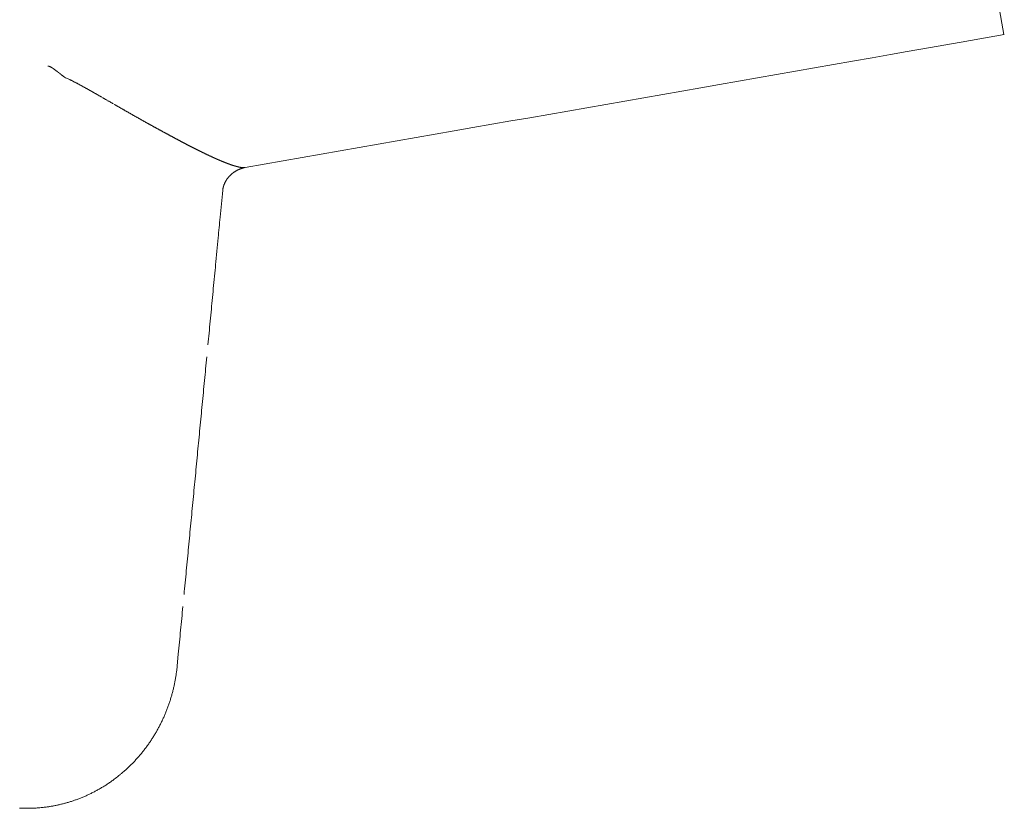
# Model space of a CAD drawing. Units: inches. Extents: x -15863 to 85361, y -312760 to 42359.
# Drawn here: x 89 to 109, y 126 to 142 of the extents above; entities that cross this region are included whole.
import ezdxf

# ---------------------------------------------------------------- set-up
doc = ezdxf.new("R2010")
doc.units = ezdxf.units.IN
doc.header["$MEASUREMENT"] = 0
doc.layers.add('cuerpo', color=7, linetype='Continuous')

msp = doc.modelspace()

# ---------------------------------------------------------------- linework, layer by layer
at = {"layer": 'cuerpo', "color": 7, "lineweight": 9, "true_color": 0xffffff}
for points in [[(107.087, 150.483), (108.688, 141.358)], [(107.816, 141.206), (108.696, 141.36)], [(107.145, 141.088), (106.708, 141.011)], [(107.816, 141.206), (107.145, 141.088)], [(105.593, 140.816), (105.993, 140.886)], [(105.993, 140.886), (106.369, 140.952)], [(106.369, 140.952), (106.708, 141.011)], [(89.144, 140.714), (89.144, 140.714)], [(89.145, 140.714), (89.145, 140.714)], [(89.145, 140.714), (89.145, 140.714)], [(89.146, 140.714), (89.146, 140.714)], [(89.146, 140.714), (89.146, 140.714)], [(89.147, 140.714), (89.147, 140.714)], [(89.147, 140.714), (89.147, 140.714)], [(89.148, 140.714), (89.148, 140.714)], [(89.148, 140.714), (89.148, 140.714)], [(89.148, 140.714), (89.148, 140.714)], [(104.43, 140.612), (104.817, 140.68)], [(104.817, 140.68), (105.202, 140.747)], [(105.202, 140.747), (105.593, 140.816)], [(89.485, 140.488), (89.478, 140.493)], [(104.042, 140.544), (103.654, 140.476)], [(104.042, 140.544), (104.43, 140.612)], [(102.878, 140.34), (102.49, 140.272)], [(102.878, 140.34), (103.266, 140.408)], [(103.266, 140.408), (103.654, 140.476)], [(101.327, 140.068), (101.714, 140.136)], [(101.714, 140.136), (102.102, 140.204)], [(102.102, 140.204), (102.49, 140.272)], [(100.163, 139.864), (100.551, 139.932)], [(100.551, 139.932), (100.939, 140)], [(100.939, 140), (101.327, 140.068)], [(98.999, 139.66), (99.387, 139.728)], [(99.387, 139.728), (99.775, 139.796)], [(99.775, 139.796), (100.163, 139.864)], [(97.836, 139.456), (98.224, 139.524)], [(98.224, 139.524), (98.611, 139.592)], [(98.611, 139.592), (98.999, 139.66)], [(96.672, 139.252), (97.06, 139.32)], [(97.06, 139.32), (97.448, 139.388)], [(97.448, 139.388), (97.836, 139.456)], [(95.509, 139.048), (95.896, 139.116)], [(95.896, 139.116), (96.284, 139.184)], [(96.284, 139.184), (96.672, 139.252)], [(94.345, 138.844), (94.733, 138.912)], [(94.733, 138.912), (95.121, 138.98)], [(95.121, 138.98), (95.509, 139.048)], [(93.181, 138.64), (93.569, 138.708)], [(93.569, 138.708), (93.957, 138.776)], [(93.957, 138.776), (94.345, 138.844)], [(93.181, 138.64), (93.178, 138.639)], [(92.72, 138.175), (92.721, 138.18)], [(92.601, 136.928), (92.581, 136.715)], [(91.79, 128.448), (91.813, 128.692)], [(91.79, 128.448), (91.786, 128.411)], [(90.551, 126.168), (90.52, 126.144)], [(88.659, 125.538), (88.65, 125.538)], [(88.908, 125.543), (88.901, 125.543)]]:
    msp.add_lwpolyline(points, dxfattribs=at)
for points in [[(89.155, 140.714), (89.153, 140.714), (89.151, 140.714), (89.148, 140.714)], [(89.161, 140.713), (89.159, 140.713), (89.157, 140.714), (89.155, 140.714)], [(89.165, 140.712), (89.163, 140.713), (89.162, 140.713), (89.161, 140.713)], [(89.168, 140.711), (89.167, 140.711), (89.166, 140.712), (89.165, 140.712)], [(89.171, 140.71), (89.17, 140.71), (89.169, 140.711), (89.168, 140.711)], [(89.175, 140.709), (89.174, 140.709), (89.173, 140.71), (89.171, 140.71)], [(89.179, 140.708), (89.178, 140.708), (89.176, 140.709), (89.175, 140.709)], [(89.183, 140.706), (89.182, 140.707), (89.18, 140.707), (89.179, 140.708)], [(89.187, 140.704), (89.186, 140.705), (89.184, 140.705), (89.183, 140.706)], [(89.191, 140.703), (89.19, 140.703), (89.188, 140.704), (89.187, 140.704)], [(89.195, 140.7), (89.194, 140.701), (89.192, 140.702), (89.191, 140.703)], [(89.2, 140.698), (89.198, 140.699), (89.197, 140.7), (89.195, 140.7)], [(89.204, 140.696), (89.203, 140.697), (89.201, 140.697), (89.2, 140.698)], [(89.209, 140.694), (89.207, 140.694), (89.206, 140.695), (89.204, 140.696)], [(89.213, 140.691), (89.212, 140.691), (89.21, 140.693), (89.209, 140.694)], [(89.218, 140.688), (89.216, 140.689), (89.215, 140.69), (89.213, 140.691)], [(89.223, 140.685), (89.221, 140.686), (89.22, 140.687), (89.218, 140.688)], [(89.228, 140.682), (89.226, 140.683), (89.225, 140.684), (89.223, 140.685)], [(89.233, 140.679), (89.231, 140.68), (89.23, 140.681), (89.228, 140.682)], [(89.238, 140.676), (89.236, 140.677), (89.235, 140.678), (89.233, 140.679)], [(89.243, 140.672), (89.241, 140.673), (89.24, 140.675), (89.238, 140.676)], [(89.248, 140.669), (89.247, 140.67), (89.245, 140.671), (89.243, 140.672)], [(89.254, 140.665), (89.252, 140.666), (89.25, 140.667), (89.248, 140.669)], [(89.259, 140.662), (89.257, 140.663), (89.256, 140.664), (89.254, 140.665)], [(89.265, 140.657), (89.263, 140.659), (89.261, 140.66), (89.259, 140.662)], [(89.27, 140.654), (89.268, 140.655), (89.267, 140.656), (89.265, 140.657)], [(89.276, 140.649), (89.274, 140.651), (89.272, 140.652), (89.27, 140.654)], [(89.282, 140.645), (89.28, 140.647), (89.278, 140.648), (89.276, 140.649)], [(89.288, 140.641), (89.286, 140.643), (89.284, 140.644), (89.282, 140.645)], [(89.294, 140.637), (89.292, 140.638), (89.29, 140.639), (89.288, 140.641)], [(89.3, 140.632), (89.298, 140.634), (89.295, 140.635), (89.294, 140.637)], [(89.306, 140.627), (89.304, 140.629), (89.302, 140.631), (89.3, 140.632)], [(89.312, 140.623), (89.31, 140.625), (89.308, 140.626), (89.306, 140.627)], [(89.318, 140.618), (89.316, 140.62), (89.314, 140.621), (89.312, 140.623)], [(89.324, 140.613), (89.322, 140.615), (89.32, 140.617), (89.318, 140.618)], [(89.331, 140.608), (89.329, 140.61), (89.327, 140.612), (89.324, 140.613)], [(89.337, 140.604), (89.335, 140.605), (89.333, 140.607), (89.331, 140.608)], [(89.344, 140.598), (89.341, 140.6), (89.339, 140.602), (89.337, 140.604)], [(89.35, 140.593), (89.348, 140.595), (89.346, 140.597), (89.344, 140.598)], [(89.357, 140.588), (89.355, 140.59), (89.353, 140.592), (89.35, 140.593)], [(89.364, 140.583), (89.361, 140.585), (89.359, 140.586), (89.357, 140.588)], [(89.371, 140.577), (89.368, 140.58), (89.366, 140.581), (89.364, 140.583)], [(89.377, 140.572), (89.375, 140.574), (89.373, 140.576), (89.371, 140.577)], [(89.384, 140.567), (89.382, 140.569), (89.38, 140.571), (89.377, 140.572)], [(89.391, 140.561), (89.394, 140.56), (89.396, 140.557), (89.398, 140.556)], [(89.398, 140.556), (89.401, 140.554), (89.403, 140.552), (89.406, 140.55)], [(89.406, 140.55), (89.408, 140.548), (89.41, 140.546), (89.413, 140.544)], [(89.427, 140.533), (89.425, 140.535), (89.422, 140.537), (89.42, 140.539)], [(89.435, 140.528), (89.432, 140.53), (89.43, 140.531), (89.427, 140.533)], [(89.435, 140.528), (89.437, 140.525), (89.439, 140.524), (89.442, 140.522)], [(89.442, 140.522), (89.444, 140.52), (89.447, 140.518), (89.449, 140.516)], [(89.449, 140.516), (89.451, 140.514), (89.454, 140.512), (89.456, 140.51)], [(89.456, 140.51), (89.459, 140.509), (89.461, 140.506), (89.464, 140.505)], [(89.464, 140.505), (89.466, 140.503), (89.468, 140.501), (89.471, 140.499)], [(89.471, 140.499), (89.473, 140.497), (89.476, 140.495), (89.478, 140.493)], [(89.53, 140.468), (89.515, 140.474), (89.5, 140.481), (89.485, 140.488)], [(89.564, 140.452), (89.553, 140.458), (89.541, 140.463), (89.53, 140.468)], [(89.586, 140.442), (89.578, 140.446), (89.571, 140.449), (89.564, 140.452)], [(89.602, 140.434), (89.597, 140.437), (89.591, 140.439), (89.586, 140.442)], [(89.62, 140.425), (89.614, 140.428), (89.608, 140.431), (89.602, 140.434)], [(89.64, 140.415), (89.633, 140.418), (89.627, 140.422), (89.62, 140.425)], [(89.659, 140.406), (89.652, 140.409), (89.646, 140.412), (89.64, 140.415)], [(89.677, 140.396), (89.671, 140.399), (89.665, 140.402), (89.659, 140.406)], [(89.696, 140.387), (89.69, 140.39), (89.683, 140.393), (89.677, 140.396)], [(89.714, 140.377), (89.708, 140.38), (89.702, 140.384), (89.696, 140.387)], [(89.733, 140.367), (89.727, 140.37), (89.72, 140.374), (89.714, 140.377)], [(89.751, 140.358), (89.745, 140.361), (89.739, 140.364), (89.733, 140.367)], [(89.77, 140.348), (89.763, 140.351), (89.757, 140.354), (89.751, 140.358)], [(89.788, 140.338), (89.782, 140.341), (89.776, 140.345), (89.77, 140.348)], [(89.806, 140.328), (89.8, 140.331), (89.794, 140.335), (89.788, 140.338)], [(89.824, 140.318), (89.818, 140.321), (89.812, 140.325), (89.806, 140.328)], [(89.842, 140.308), (89.836, 140.312), (89.83, 140.315), (89.824, 140.318)], [(89.86, 140.299), (89.854, 140.302), (89.848, 140.305), (89.842, 140.308)], [(89.878, 140.289), (89.872, 140.292), (89.866, 140.295), (89.86, 140.299)], [(89.896, 140.279), (89.89, 140.282), (89.884, 140.285), (89.878, 140.289)], [(89.914, 140.269), (89.908, 140.272), (89.902, 140.276), (89.896, 140.279)], [(89.932, 140.259), (89.926, 140.262), (89.92, 140.266), (89.914, 140.269)], [(89.95, 140.249), (89.944, 140.252), (89.938, 140.256), (89.932, 140.259)], [(89.967, 140.239), (89.961, 140.243), (89.955, 140.246), (89.95, 140.249)], [(89.985, 140.229), (89.979, 140.233), (89.973, 140.236), (89.967, 140.239)], [(90.003, 140.219), (89.997, 140.223), (89.991, 140.226), (89.985, 140.229)], [(90.02, 140.209), (90.014, 140.213), (90.009, 140.216), (90.003, 140.219)], [(90.038, 140.199), (90.032, 140.203), (90.026, 140.206), (90.02, 140.209)], [(90.056, 140.189), (90.05, 140.193), (90.044, 140.196), (90.038, 140.199)], [(90.073, 140.179), (90.067, 140.183), (90.062, 140.186), (90.056, 140.189)], [(90.091, 140.169), (90.085, 140.173), (90.079, 140.176), (90.073, 140.179)], [(90.108, 140.159), (90.102, 140.163), (90.096, 140.166), (90.091, 140.169)], [(90.126, 140.149), (90.12, 140.153), (90.114, 140.156), (90.108, 140.159)], [(90.143, 140.139), (90.137, 140.143), (90.131, 140.146), (90.126, 140.149)], [(90.161, 140.129), (90.155, 140.133), (90.149, 140.136), (90.143, 140.139)], [(90.178, 140.119), (90.172, 140.123), (90.166, 140.126), (90.161, 140.129)], [(90.195, 140.11), (90.189, 140.113), (90.184, 140.116), (90.178, 140.119)], [(90.213, 140.1), (90.207, 140.103), (90.201, 140.106), (90.195, 140.11)], [(90.23, 140.09), (90.224, 140.093), (90.218, 140.096), (90.213, 140.1)], [(90.247, 140.08), (90.241, 140.083), (90.236, 140.086), (90.23, 140.09)], [(90.281, 140.06), (90.276, 140.063), (90.27, 140.067), (90.264, 140.07)], [(90.299, 140.05), (90.293, 140.053), (90.287, 140.057), (90.281, 140.06)], [(90.316, 140.04), (90.31, 140.043), (90.304, 140.047), (90.299, 140.05)], [(90.333, 140.03), (90.327, 140.033), (90.322, 140.037), (90.316, 140.04)], [(90.35, 140.02), (90.344, 140.023), (90.339, 140.027), (90.333, 140.03)], [(90.384, 140), (90.378, 140.004), (90.373, 140.007), (90.367, 140.01)], [(90.401, 139.991), (90.396, 139.994), (90.39, 139.997), (90.384, 140)], [(90.401, 139.991), (90.407, 139.988), (90.413, 139.984), (90.418, 139.981)], [(90.418, 139.981), (90.424, 139.978), (90.429, 139.975), (90.435, 139.971)], [(90.435, 139.971), (90.441, 139.968), (90.447, 139.965), (90.452, 139.961)], [(90.452, 139.961), (90.458, 139.958), (90.463, 139.955), (90.469, 139.951)], [(90.469, 139.951), (90.475, 139.948), (90.48, 139.945), (90.486, 139.942)], [(90.503, 139.932), (90.508, 139.929), (90.514, 139.926), (90.52, 139.923)], [(90.52, 139.923), (90.525, 139.919), (90.531, 139.916), (90.536, 139.913)], [(90.536, 139.913), (90.542, 139.909), (90.548, 139.906), (90.553, 139.903)], [(90.553, 139.903), (90.559, 139.9), (90.564, 139.897), (90.57, 139.893)], [(90.57, 139.893), (90.576, 139.89), (90.581, 139.887), (90.587, 139.884)], [(90.587, 139.884), (90.592, 139.881), (90.598, 139.877), (90.603, 139.874)], [(90.603, 139.874), (90.609, 139.871), (90.615, 139.868), (90.62, 139.865)], [(90.62, 139.865), (90.626, 139.861), (90.631, 139.858), (90.637, 139.855)], [(90.637, 139.855), (90.642, 139.852), (90.648, 139.849), (90.654, 139.845)], [(90.654, 139.845), (90.659, 139.842), (90.665, 139.839), (90.67, 139.836)], [(90.67, 139.836), (90.676, 139.833), (90.681, 139.83), (90.687, 139.826)], [(90.687, 139.826), (90.692, 139.823), (90.698, 139.82), (90.703, 139.817)], [(90.703, 139.817), (90.709, 139.814), (90.714, 139.811), (90.72, 139.807)], [(90.72, 139.807), (90.725, 139.804), (90.731, 139.801), (90.736, 139.798)], [(90.736, 139.798), (90.742, 139.795), (90.747, 139.792), (90.753, 139.789)], [(90.753, 139.789), (90.758, 139.785), (90.764, 139.782), (90.769, 139.779)], [(90.769, 139.779), (90.775, 139.776), (90.78, 139.773), (90.786, 139.77)], [(90.786, 139.77), (90.791, 139.767), (90.797, 139.763), (90.802, 139.761)], [(90.802, 139.761), (90.808, 139.757), (90.813, 139.754), (90.819, 139.751)], [(90.819, 139.751), (90.824, 139.748), (90.83, 139.745), (90.835, 139.742)], [(90.835, 139.742), (90.84, 139.739), (90.846, 139.735), (90.851, 139.732)], [(90.851, 139.732), (90.857, 139.729), (90.862, 139.726), (90.868, 139.723)], [(90.868, 139.723), (90.873, 139.72), (90.879, 139.717), (90.884, 139.714)], [(90.884, 139.714), (90.89, 139.711), (90.895, 139.708), (90.9, 139.705)], [(90.9, 139.705), (90.906, 139.702), (90.911, 139.699), (90.917, 139.696)], [(90.917, 139.696), (90.922, 139.692), (90.927, 139.689), (90.933, 139.686)], [(90.933, 139.686), (90.938, 139.683), (90.944, 139.68), (90.949, 139.677)], [(90.949, 139.677), (90.954, 139.674), (90.96, 139.671), (90.965, 139.668)], [(90.965, 139.668), (90.971, 139.665), (90.976, 139.662), (90.982, 139.659)], [(90.982, 139.659), (90.987, 139.656), (90.992, 139.653), (90.998, 139.65)], [(90.998, 139.65), (91.003, 139.647), (91.008, 139.644), (91.014, 139.641)], [(91.014, 139.641), (91.019, 139.638), (91.024, 139.635), (91.03, 139.632)], [(91.03, 139.632), (91.035, 139.629), (91.04, 139.626), (91.046, 139.622)], [(91.046, 139.622), (91.051, 139.62), (91.056, 139.617), (91.062, 139.614)], [(91.062, 139.614), (91.067, 139.611), (91.072, 139.608), (91.078, 139.605)], [(91.078, 139.605), (91.083, 139.601), (91.088, 139.599), (91.094, 139.596)], [(91.094, 139.596), (91.099, 139.593), (91.105, 139.59), (91.11, 139.587)], [(91.11, 139.587), (91.115, 139.584), (91.12, 139.581), (91.126, 139.578)], [(91.126, 139.578), (91.131, 139.575), (91.136, 139.572), (91.142, 139.569)], [(91.142, 139.569), (91.147, 139.566), (91.152, 139.563), (91.157, 139.56)], [(91.157, 139.56), (91.163, 139.557), (91.168, 139.554), (91.173, 139.551)], [(91.173, 139.551), (91.179, 139.548), (91.184, 139.545), (91.189, 139.543)], [(91.189, 139.543), (91.194, 139.539), (91.2, 139.537), (91.205, 139.534)], [(91.205, 139.534), (91.21, 139.531), (91.215, 139.528), (91.221, 139.525)], [(91.221, 139.525), (91.226, 139.522), (91.231, 139.519), (91.236, 139.516)], [(91.236, 139.516), (91.242, 139.513), (91.247, 139.511), (91.252, 139.508)], [(91.252, 139.508), (91.257, 139.505), (91.262, 139.502), (91.268, 139.499)], [(91.268, 139.499), (91.273, 139.496), (91.278, 139.493), (91.283, 139.49)], [(91.283, 139.49), (91.288, 139.487), (91.294, 139.485), (91.299, 139.482)], [(91.299, 139.482), (91.304, 139.479), (91.309, 139.476), (91.314, 139.473)], [(91.314, 139.473), (91.32, 139.47), (91.325, 139.467), (91.33, 139.465)], [(91.33, 139.465), (91.335, 139.462), (91.34, 139.459), (91.346, 139.456)], [(91.346, 139.456), (91.351, 139.453), (91.356, 139.451), (91.361, 139.447)], [(91.361, 139.447), (91.366, 139.445), (91.371, 139.442), (91.376, 139.439)], [(91.376, 139.439), (91.382, 139.436), (91.387, 139.434), (91.392, 139.431)], [(91.392, 139.431), (91.397, 139.428), (91.402, 139.425), (91.407, 139.422)], [(91.407, 139.422), (91.412, 139.42), (91.417, 139.417), (91.422, 139.414)], [(91.422, 139.414), (91.427, 139.411), (91.433, 139.408), (91.438, 139.405)], [(91.438, 139.405), (91.443, 139.403), (91.448, 139.4), (91.453, 139.397)], [(91.453, 139.397), (91.458, 139.394), (91.463, 139.392), (91.468, 139.389)], [(91.468, 139.389), (91.473, 139.386), (91.478, 139.383), (91.483, 139.381)], [(91.483, 139.381), (91.488, 139.378), (91.493, 139.375), (91.499, 139.372)], [(91.499, 139.372), (91.504, 139.37), (91.509, 139.367), (91.514, 139.364)], [(91.514, 139.364), (91.519, 139.361), (91.524, 139.359), (91.529, 139.356)], [(91.529, 139.356), (91.534, 139.353), (91.539, 139.351), (91.544, 139.348)], [(91.544, 139.348), (91.549, 139.345), (91.554, 139.342), (91.559, 139.34)], [(91.559, 139.34), (91.564, 139.337), (91.569, 139.334), (91.574, 139.332)], [(91.574, 139.332), (91.579, 139.329), (91.584, 139.326), (91.589, 139.323)], [(91.589, 139.323), (91.594, 139.321), (91.599, 139.318), (91.604, 139.316)], [(91.604, 139.316), (91.609, 139.313), (91.614, 139.31), (91.619, 139.308)], [(91.619, 139.308), (91.623, 139.305), (91.628, 139.302), (91.633, 139.3)], [(91.633, 139.3), (91.638, 139.297), (91.643, 139.294), (91.648, 139.291)], [(91.648, 139.291), (91.653, 139.289), (91.658, 139.286), (91.663, 139.283)], [(91.663, 139.283), (91.668, 139.281), (91.673, 139.278), (91.677, 139.276)], [(91.677, 139.276), (91.682, 139.273), (91.687, 139.27), (91.692, 139.268)], [(91.692, 139.268), (91.697, 139.265), (91.702, 139.263), (91.707, 139.26)], [(91.707, 139.26), (91.712, 139.258), (91.716, 139.255), (91.721, 139.252)], [(91.721, 139.252), (91.726, 139.25), (91.731, 139.247), (91.736, 139.245)], [(91.736, 139.245), (91.741, 139.242), (91.745, 139.239), (91.75, 139.237)], [(91.75, 139.237), (91.755, 139.234), (91.76, 139.232), (91.765, 139.229)], [(91.765, 139.229), (91.769, 139.227), (91.774, 139.224), (91.779, 139.221)], [(91.779, 139.221), (91.784, 139.219), (91.789, 139.216), (91.793, 139.214)], [(91.793, 139.214), (91.798, 139.211), (91.803, 139.209), (91.808, 139.206)], [(91.808, 139.206), (91.812, 139.204), (91.817, 139.201), (91.822, 139.199)], [(91.822, 139.199), (91.827, 139.196), (91.831, 139.194), (91.836, 139.191)], [(91.836, 139.191), (91.841, 139.189), (91.846, 139.186), (91.85, 139.184)], [(91.85, 139.184), (91.855, 139.181), (91.86, 139.179), (91.864, 139.176)], [(91.864, 139.176), (91.869, 139.174), (91.874, 139.172), (91.878, 139.169)], [(91.878, 139.169), (91.883, 139.166), (91.888, 139.164), (91.892, 139.162)], [(91.892, 139.162), (91.897, 139.159), (91.902, 139.157), (91.906, 139.154)], [(91.906, 139.154), (91.911, 139.152), (91.916, 139.149), (91.92, 139.147)], [(91.92, 139.147), (91.925, 139.144), (91.93, 139.142), (91.934, 139.139)], [(91.934, 139.139), (91.939, 139.137), (91.943, 139.135), (91.948, 139.132)], [(91.948, 139.132), (91.953, 139.13), (91.957, 139.127), (91.962, 139.125)], [(91.962, 139.125), (91.966, 139.123), (91.971, 139.121), (91.975, 139.118)], [(91.975, 139.118), (91.98, 139.116), (91.985, 139.113), (91.989, 139.111)], [(91.989, 139.111), (91.994, 139.108), (91.998, 139.106), (92.003, 139.104)], [(92.003, 139.104), (92.007, 139.102), (92.012, 139.099), (92.016, 139.097)], [(92.016, 139.097), (92.021, 139.094), (92.025, 139.092), (92.03, 139.09)], [(92.03, 139.09), (92.034, 139.087), (92.039, 139.085), (92.043, 139.083)], [(92.043, 139.083), (92.048, 139.081), (92.052, 139.078), (92.057, 139.076)], [(92.057, 139.076), (92.061, 139.074), (92.066, 139.071), (92.07, 139.069)], [(92.07, 139.069), (92.074, 139.067), (92.079, 139.064), (92.083, 139.062)], [(92.083, 139.062), (92.088, 139.06), (92.092, 139.058), (92.097, 139.055)], [(92.097, 139.055), (92.101, 139.053), (92.105, 139.051), (92.11, 139.049)], [(92.11, 139.049), (92.114, 139.046), (92.119, 139.044), (92.123, 139.042)], [(92.123, 139.042), (92.127, 139.04), (92.132, 139.038), (92.136, 139.035)], [(92.136, 139.035), (92.14, 139.033), (92.145, 139.031), (92.149, 139.029)], [(92.149, 139.029), (92.154, 139.026), (92.158, 139.024), (92.162, 139.022)], [(92.162, 139.022), (92.167, 139.02), (92.171, 139.018), (92.175, 139.015)], [(92.175, 139.015), (92.18, 139.013), (92.184, 139.011), (92.188, 139.009)], [(92.188, 139.009), (92.192, 139.007), (92.197, 139.005), (92.201, 139.002)], [(92.201, 139.002), (92.205, 139), (92.21, 138.998), (92.214, 138.996)], [(92.214, 138.996), (92.218, 138.994), (92.222, 138.992), (92.227, 138.99)], [(92.227, 138.99), (92.231, 138.988), (92.235, 138.985), (92.239, 138.983)], [(92.239, 138.983), (92.243, 138.981), (92.248, 138.979), (92.252, 138.977)], [(92.252, 138.977), (92.256, 138.975), (92.26, 138.973), (92.264, 138.971)], [(92.264, 138.971), (92.269, 138.969), (92.273, 138.967), (92.277, 138.965)], [(92.277, 138.965), (92.281, 138.963), (92.285, 138.961), (92.289, 138.959)], [(92.289, 138.959), (92.294, 138.957), (92.298, 138.954), (92.302, 138.952)], [(92.302, 138.952), (92.306, 138.95), (92.31, 138.948), (92.314, 138.947)], [(92.314, 138.947), (92.318, 138.944), (92.322, 138.942), (92.326, 138.94)], [(92.326, 138.94), (92.33, 138.939), (92.335, 138.937), (92.339, 138.934)], [(92.339, 138.934), (92.343, 138.932), (92.347, 138.931), (92.351, 138.929)], [(92.351, 138.929), (92.355, 138.927), (92.359, 138.925), (92.363, 138.923)], [(92.363, 138.923), (92.367, 138.921), (92.371, 138.919), (92.375, 138.917)], [(92.375, 138.917), (92.379, 138.915), (92.383, 138.913), (92.387, 138.911)], [(92.387, 138.911), (92.391, 138.909), (92.395, 138.907), (92.399, 138.906)], [(92.399, 138.906), (92.403, 138.903), (92.407, 138.902), (92.411, 138.9)], [(92.411, 138.9), (92.415, 138.898), (92.419, 138.896), (92.423, 138.894)], [(92.423, 138.894), (92.427, 138.892), (92.431, 138.891), (92.434, 138.889)], [(92.434, 138.889), (92.438, 138.887), (92.442, 138.885), (92.446, 138.883)], [(92.446, 138.883), (92.45, 138.881), (92.454, 138.88), (92.458, 138.878)], [(92.458, 138.878), (92.462, 138.876), (92.466, 138.874), (92.469, 138.872)], [(92.469, 138.872), (92.473, 138.87), (92.477, 138.869), (92.481, 138.867)], [(92.481, 138.867), (92.485, 138.865), (92.489, 138.864), (92.493, 138.862)], [(92.493, 138.862), (92.496, 138.86), (92.5, 138.858), (92.504, 138.856)], [(92.504, 138.856), (92.508, 138.855), (92.511, 138.853), (92.515, 138.851)], [(92.515, 138.851), (92.519, 138.849), (92.523, 138.848), (92.526, 138.846)], [(92.526, 138.846), (92.53, 138.844), (92.534, 138.843), (92.538, 138.841)], [(92.538, 138.841), (92.541, 138.839), (92.545, 138.838), (92.549, 138.836)], [(92.549, 138.836), (92.552, 138.834), (92.556, 138.833), (92.56, 138.831)], [(92.56, 138.831), (92.564, 138.829), (92.567, 138.828), (92.571, 138.826)], [(92.571, 138.826), (92.575, 138.824), (92.578, 138.823), (92.582, 138.821)], [(92.582, 138.821), (92.586, 138.819), (92.589, 138.818), (92.593, 138.816)], [(92.593, 138.816), (92.596, 138.815), (92.6, 138.813), (92.604, 138.812)], [(92.604, 138.812), (92.607, 138.81), (92.611, 138.808), (92.614, 138.807)], [(92.614, 138.807), (92.618, 138.805), (92.621, 138.804), (92.625, 138.802)], [(92.625, 138.802), (92.628, 138.8), (92.632, 138.799), (92.636, 138.797)], [(92.636, 138.797), (92.639, 138.796), (92.643, 138.794), (92.646, 138.793)], [(92.646, 138.793), (92.65, 138.792), (92.653, 138.79), (92.657, 138.788)], [(92.657, 138.788), (92.66, 138.787), (92.663, 138.785), (92.667, 138.784)], [(92.667, 138.784), (92.67, 138.783), (92.674, 138.781), (92.677, 138.779)], [(92.677, 138.779), (92.681, 138.778), (92.684, 138.777), (92.688, 138.775)], [(92.688, 138.775), (92.691, 138.774), (92.694, 138.773), (92.698, 138.771)], [(92.698, 138.771), (92.701, 138.77), (92.704, 138.768), (92.708, 138.767)], [(92.708, 138.767), (92.711, 138.765), (92.714, 138.764), (92.718, 138.763)], [(92.718, 138.763), (92.721, 138.762), (92.724, 138.76), (92.728, 138.759)], [(92.728, 138.759), (92.731, 138.757), (92.734, 138.756), (92.737, 138.755)], [(92.737, 138.755), (92.741, 138.753), (92.744, 138.752), (92.747, 138.751)], [(92.747, 138.751), (92.751, 138.749), (92.754, 138.748), (92.757, 138.747)], [(92.757, 138.747), (92.76, 138.746), (92.764, 138.744), (92.767, 138.743)], [(92.767, 138.743), (92.77, 138.742), (92.773, 138.741), (92.776, 138.739)], [(92.776, 138.739), (92.779, 138.738), (92.783, 138.737), (92.786, 138.735)], [(92.786, 138.735), (92.789, 138.734), (92.792, 138.733), (92.795, 138.732)], [(92.795, 138.732), (92.798, 138.731), (92.801, 138.73), (92.804, 138.728)], [(92.804, 138.728), (92.807, 138.727), (92.811, 138.726), (92.814, 138.725)], [(92.814, 138.725), (92.817, 138.724), (92.82, 138.723), (92.823, 138.722)], [(92.823, 138.722), (92.826, 138.72), (92.829, 138.719), (92.832, 138.718)], [(92.832, 138.718), (92.835, 138.717), (92.838, 138.716), (92.841, 138.715)], [(92.841, 138.715), (92.844, 138.714), (92.847, 138.713), (92.85, 138.711)], [(92.85, 138.711), (92.853, 138.71), (92.855, 138.709), (92.858, 138.708)], [(92.858, 138.708), (92.861, 138.707), (92.864, 138.706), (92.867, 138.705)], [(92.867, 138.705), (92.87, 138.704), (92.873, 138.703), (92.876, 138.702)], [(92.876, 138.702), (92.879, 138.701), (92.881, 138.7), (92.884, 138.699)], [(92.884, 138.699), (92.887, 138.698), (92.89, 138.697), (92.893, 138.696)], [(92.893, 138.696), (92.896, 138.695), (92.899, 138.694), (92.901, 138.693)], [(92.901, 138.693), (92.904, 138.692), (92.907, 138.692), (92.91, 138.691)], [(92.91, 138.691), (92.912, 138.69), (92.915, 138.689), (92.918, 138.688)], [(92.918, 138.688), (92.92, 138.687), (92.923, 138.686), (92.926, 138.685)], [(92.926, 138.685), (92.929, 138.684), (92.931, 138.683), (92.934, 138.683)], [(92.934, 138.683), (92.937, 138.682), (92.939, 138.681), (92.942, 138.68)], [(92.942, 138.68), (92.944, 138.679), (92.947, 138.679), (92.95, 138.678)], [(92.95, 138.678), (92.952, 138.677), (92.955, 138.676), (92.957, 138.675)], [(92.957, 138.675), (92.96, 138.675), (92.962, 138.674), (92.965, 138.673)], [(92.965, 138.673), (92.968, 138.672), (92.97, 138.672), (92.973, 138.671)], [(92.973, 138.671), (92.975, 138.67), (92.978, 138.67), (92.98, 138.669)], [(92.98, 138.669), (92.983, 138.668), (92.985, 138.668), (92.988, 138.667)], [(92.988, 138.667), (92.99, 138.666), (92.992, 138.665), (92.995, 138.665)], [(92.859, 138.466), (92.856, 138.464), (92.854, 138.461), (92.851, 138.458)], [(92.866, 138.474), (92.864, 138.471), (92.861, 138.469), (92.859, 138.466)], [(92.874, 138.482), (92.872, 138.479), (92.869, 138.477), (92.866, 138.474)], [(92.883, 138.49), (92.88, 138.487), (92.877, 138.485), (92.874, 138.482)], [(92.891, 138.497), (92.888, 138.495), (92.885, 138.492), (92.883, 138.49)], [(92.899, 138.505), (92.896, 138.502), (92.894, 138.5), (92.891, 138.497)], [(92.908, 138.512), (92.905, 138.51), (92.902, 138.507), (92.899, 138.505)], [(92.917, 138.519), (92.914, 138.517), (92.911, 138.515), (92.908, 138.512)], [(92.926, 138.526), (92.922, 138.524), (92.92, 138.521), (92.917, 138.519)], [(92.935, 138.533), (92.931, 138.531), (92.929, 138.529), (92.926, 138.526)], [(92.944, 138.54), (92.941, 138.538), (92.938, 138.535), (92.935, 138.533)], [(92.953, 138.546), (92.95, 138.544), (92.947, 138.542), (92.944, 138.54)], [(92.962, 138.552), (92.959, 138.55), (92.956, 138.548), (92.953, 138.546)], [(92.972, 138.559), (92.969, 138.557), (92.966, 138.555), (92.962, 138.552)], [(92.981, 138.564), (92.978, 138.562), (92.975, 138.561), (92.972, 138.559)], [(92.991, 138.57), (92.988, 138.568), (92.985, 138.567), (92.981, 138.564)], [(93.001, 138.576), (92.998, 138.574), (92.994, 138.572), (92.991, 138.57)], [(92.995, 138.665), (92.997, 138.664), (93, 138.663), (93.002, 138.663)], [(93.011, 138.581), (93.007, 138.58), (93.004, 138.578), (93.001, 138.576)], [(93.002, 138.663), (93.004, 138.662), (93.007, 138.662), (93.009, 138.661)], [(93.009, 138.661), (93.011, 138.66), (93.014, 138.66), (93.016, 138.659)], [(93.021, 138.587), (93.017, 138.585), (93.014, 138.583), (93.011, 138.581)], [(93.016, 138.659), (93.018, 138.659), (93.021, 138.658), (93.023, 138.657)], [(93.03, 138.591), (93.027, 138.59), (93.024, 138.588), (93.021, 138.587)], [(93.023, 138.657), (93.025, 138.657), (93.028, 138.656), (93.03, 138.656)], [(93.03, 138.656), (93.032, 138.655), (93.034, 138.654), (93.037, 138.654)], [(93.04, 138.596), (93.037, 138.595), (93.034, 138.593), (93.03, 138.591)], [(93.037, 138.654), (93.039, 138.653), (93.041, 138.653), (93.043, 138.653)], [(93.05, 138.601), (93.047, 138.599), (93.044, 138.598), (93.04, 138.596)], [(93.043, 138.653), (93.045, 138.652), (93.047, 138.652), (93.05, 138.651)], [(93.05, 138.651), (93.052, 138.651), (93.054, 138.65), (93.056, 138.65)], [(93.06, 138.605), (93.057, 138.604), (93.054, 138.602), (93.05, 138.601)], [(93.056, 138.65), (93.058, 138.649), (93.06, 138.649), (93.062, 138.648)], [(93.071, 138.609), (93.067, 138.608), (93.064, 138.607), (93.06, 138.605)], [(93.062, 138.648), (93.064, 138.648), (93.066, 138.648), (93.068, 138.647)], [(93.068, 138.647), (93.07, 138.646), (93.073, 138.646), (93.075, 138.646)], [(93.081, 138.613), (93.077, 138.612), (93.074, 138.611), (93.071, 138.609)], [(93.075, 138.646), (93.076, 138.645), (93.079, 138.645), (93.08, 138.645)], [(93.08, 138.645), (93.083, 138.644), (93.084, 138.644), (93.086, 138.644)], [(93.091, 138.617), (93.088, 138.616), (93.084, 138.614), (93.081, 138.613)], [(93.086, 138.644), (93.088, 138.643), (93.09, 138.643), (93.092, 138.643)], [(93.101, 138.621), (93.098, 138.619), (93.094, 138.618), (93.091, 138.617)], [(93.092, 138.643), (93.094, 138.642), (93.096, 138.642), (93.098, 138.642)], [(93.098, 138.642), (93.1, 138.642), (93.101, 138.641), (93.103, 138.641)], [(93.111, 138.624), (93.108, 138.623), (93.104, 138.622), (93.101, 138.621)], [(93.103, 138.641), (93.105, 138.641), (93.107, 138.641), (93.109, 138.64)], [(93.109, 138.64), (93.111, 138.64), (93.112, 138.64), (93.114, 138.64)], [(93.121, 138.627), (93.118, 138.626), (93.115, 138.625), (93.111, 138.624)], [(93.114, 138.64), (93.116, 138.64), (93.118, 138.64), (93.119, 138.639)], [(93.119, 138.639), (93.121, 138.639), (93.123, 138.639), (93.125, 138.639)], [(93.13, 138.629), (93.127, 138.629), (93.124, 138.628), (93.121, 138.627)], [(93.125, 138.639), (93.126, 138.639), (93.128, 138.639), (93.13, 138.638)], [(93.13, 138.638), (93.131, 138.638), (93.133, 138.638), (93.135, 138.638)], [(93.141, 138.632), (93.138, 138.631), (93.134, 138.63), (93.13, 138.629)], [(93.135, 138.638), (93.136, 138.638), (93.138, 138.638), (93.139, 138.638)], [(93.139, 138.638), (93.141, 138.638), (93.142, 138.638), (93.144, 138.638)], [(93.159, 138.636), (93.153, 138.635), (93.147, 138.633), (93.141, 138.632)], [(93.144, 138.638), (93.146, 138.638), (93.147, 138.638), (93.148, 138.638)], [(93.148, 138.638), (93.15, 138.638), (93.152, 138.638), (93.153, 138.638)], [(93.153, 138.638), (93.155, 138.638), (93.156, 138.638), (93.157, 138.638)], [(93.157, 138.638), (93.159, 138.638), (93.16, 138.638), (93.162, 138.638)], [(93.181, 138.64), (93.174, 138.639), (93.166, 138.637), (93.159, 138.636)], [(93.162, 138.638), (93.163, 138.638), (93.165, 138.638), (93.166, 138.638)], [(93.166, 138.638), (93.167, 138.638), (93.168, 138.638), (93.17, 138.639)], [(93.17, 138.639), (93.171, 138.639), (93.172, 138.639), (93.174, 138.639)], [(93.174, 138.639), (93.175, 138.639), (93.176, 138.639), (93.178, 138.639)], [(92.739, 138.265), (92.738, 138.263), (92.737, 138.26), (92.737, 138.258)], [(92.742, 138.274), (92.741, 138.271), (92.74, 138.268), (92.739, 138.265)], [(92.745, 138.282), (92.744, 138.279), (92.743, 138.276), (92.742, 138.274)], [(92.748, 138.291), (92.747, 138.288), (92.746, 138.285), (92.745, 138.282)], [(92.752, 138.299), (92.75, 138.296), (92.749, 138.294), (92.748, 138.291)], [(92.755, 138.308), (92.754, 138.305), (92.753, 138.302), (92.752, 138.299)], [(92.759, 138.317), (92.758, 138.314), (92.756, 138.311), (92.755, 138.308)], [(92.763, 138.326), (92.762, 138.323), (92.76, 138.32), (92.759, 138.317)], [(92.767, 138.335), (92.766, 138.332), (92.765, 138.329), (92.763, 138.326)], [(92.772, 138.344), (92.771, 138.341), (92.769, 138.338), (92.767, 138.335)], [(92.777, 138.353), (92.775, 138.35), (92.774, 138.347), (92.772, 138.344)], [(92.782, 138.362), (92.78, 138.359), (92.778, 138.356), (92.777, 138.353)], [(92.787, 138.371), (92.785, 138.368), (92.783, 138.365), (92.782, 138.362)], [(92.792, 138.38), (92.791, 138.377), (92.789, 138.374), (92.787, 138.371)], [(92.798, 138.389), (92.796, 138.386), (92.794, 138.383), (92.792, 138.38)], [(92.804, 138.398), (92.802, 138.395), (92.8, 138.392), (92.798, 138.389)], [(92.81, 138.407), (92.808, 138.404), (92.806, 138.401), (92.804, 138.398)], [(92.816, 138.415), (92.814, 138.413), (92.812, 138.409), (92.81, 138.407)], [(92.823, 138.424), (92.821, 138.421), (92.818, 138.418), (92.816, 138.415)], [(92.83, 138.433), (92.827, 138.43), (92.825, 138.427), (92.823, 138.424)], [(92.837, 138.442), (92.834, 138.438), (92.832, 138.436), (92.83, 138.433)], [(92.844, 138.45), (92.841, 138.447), (92.839, 138.444), (92.837, 138.442)], [(92.851, 138.458), (92.849, 138.455), (92.846, 138.453), (92.844, 138.45)], [(92.72, 138.175), (92.703, 137.991), (92.685, 137.807), (92.667, 137.623)], [(92.722, 138.192), (92.722, 138.19), (92.722, 138.188), (92.721, 138.186)], [(92.721, 138.186), (92.721, 138.184), (92.721, 138.182), (92.721, 138.18)], [(92.723, 138.199), (92.723, 138.197), (92.723, 138.195), (92.722, 138.192)], [(92.724, 138.206), (92.724, 138.203), (92.724, 138.201), (92.723, 138.199)], [(92.726, 138.213), (92.725, 138.21), (92.725, 138.208), (92.724, 138.206)], [(92.727, 138.22), (92.727, 138.217), (92.726, 138.215), (92.726, 138.213)], [(92.729, 138.227), (92.728, 138.224), (92.728, 138.222), (92.727, 138.22)], [(92.73, 138.234), (92.73, 138.232), (92.729, 138.229), (92.729, 138.227)], [(92.732, 138.242), (92.731, 138.239), (92.731, 138.237), (92.73, 138.234)], [(92.734, 138.249), (92.734, 138.247), (92.733, 138.244), (92.732, 138.242)], [(92.737, 138.258), (92.736, 138.255), (92.735, 138.252), (92.734, 138.249)], [(92.667, 137.623), (92.654, 137.482), (92.641, 137.342), (92.627, 137.202)], [(92.627, 137.202), (92.618, 137.111), (92.61, 137.019), (92.601, 136.928)], [(92.581, 136.715), (92.573, 136.637), (92.566, 136.558), (92.558, 136.48)], [(92.558, 136.48), (92.55, 136.396), (92.542, 136.312), (92.534, 136.229)], [(92.534, 136.229), (92.526, 136.147), (92.518, 136.065), (92.511, 135.984)], [(92.511, 135.984), (92.503, 135.904), (92.495, 135.823), (92.488, 135.743)], [(92.488, 135.743), (92.48, 135.662), (92.472, 135.581), (92.464, 135.5)], [(92.464, 135.5), (92.457, 135.419), (92.449, 135.337), (92.441, 135.256)], [(92.441, 135.256), (92.433, 135.175), (92.425, 135.094), (92.418, 135.013)], [(92.394, 134.77), (92.387, 134.689), (92.379, 134.608), (92.371, 134.527)], [(92.371, 134.527), (92.363, 134.446), (92.356, 134.365), (92.348, 134.284)], [(92.348, 134.284), (92.34, 134.203), (92.332, 134.121), (92.325, 134.04)], [(92.325, 134.04), (92.317, 133.959), (92.309, 133.878), (92.301, 133.797)], [(92.301, 133.797), (92.294, 133.716), (92.286, 133.635), (92.278, 133.554)], [(92.278, 133.554), (92.27, 133.473), (92.263, 133.392), (92.255, 133.311)], [(92.255, 133.311), (92.247, 133.23), (92.239, 133.149), (92.232, 133.068)], [(92.232, 133.068), (92.224, 132.987), (92.216, 132.906), (92.208, 132.825)], [(92.208, 132.825), (92.201, 132.744), (92.193, 132.662), (92.185, 132.581)], [(92.185, 132.581), (92.177, 132.5), (92.17, 132.419), (92.162, 132.338)], [(92.162, 132.338), (92.154, 132.257), (92.146, 132.176), (92.139, 132.095)], [(92.139, 132.095), (92.131, 132.014), (92.123, 131.933), (92.115, 131.852)], [(92.115, 131.852), (92.108, 131.771), (92.1, 131.69), (92.092, 131.609)], [(92.092, 131.609), (92.084, 131.528), (92.077, 131.447), (92.069, 131.366)], [(92.069, 131.366), (92.061, 131.285), (92.053, 131.204), (92.046, 131.123)], [(92.046, 131.123), (92.038, 131.041), (92.03, 130.96), (92.022, 130.88)], [(92.022, 130.88), (92.015, 130.799), (92.007, 130.718), (91.999, 130.636)], [(91.999, 130.636), (91.991, 130.555), (91.984, 130.474), (91.976, 130.393)], [(91.976, 130.393), (91.968, 130.312), (91.96, 130.231), (91.953, 130.15)], [(91.953, 130.15), (91.945, 130.069), (91.937, 129.988), (91.929, 129.907)], [(91.906, 129.664), (91.898, 129.583), (91.891, 129.502), (91.883, 129.421)], [(91.883, 129.421), (91.875, 129.34), (91.867, 129.259), (91.86, 129.178)], [(91.86, 129.178), (91.852, 129.097), (91.844, 129.016), (91.836, 128.935)], [(91.836, 128.935), (91.829, 128.853), (91.821, 128.773), (91.813, 128.692)], [(91.782, 128.374), (91.784, 128.386), (91.785, 128.399), (91.786, 128.411)], [(91.755, 128.187), (91.757, 128.199), (91.759, 128.212), (91.761, 128.224)], [(91.761, 128.224), (91.763, 128.237), (91.765, 128.249), (91.767, 128.262)], [(91.767, 128.262), (91.769, 128.274), (91.771, 128.287), (91.772, 128.299)], [(91.772, 128.299), (91.774, 128.312), (91.776, 128.324), (91.777, 128.336)], [(91.777, 128.336), (91.779, 128.349), (91.781, 128.362), (91.782, 128.374)], [(91.707, 127.963), (91.711, 127.975), (91.713, 127.988), (91.716, 128)], [(91.716, 128), (91.719, 128.013), (91.722, 128.025), (91.725, 128.037)], [(91.725, 128.037), (91.728, 128.05), (91.73, 128.062), (91.733, 128.075)], [(91.733, 128.075), (91.736, 128.087), (91.738, 128.1), (91.741, 128.112)], [(91.741, 128.112), (91.743, 128.124), (91.745, 128.137), (91.748, 128.15)], [(91.748, 128.15), (91.75, 128.162), (91.752, 128.174), (91.755, 128.187)], [(91.656, 127.778), (91.66, 127.79), (91.664, 127.802), (91.667, 127.814)], [(91.667, 127.814), (91.671, 127.827), (91.675, 127.839), (91.678, 127.851)], [(91.678, 127.851), (91.682, 127.864), (91.685, 127.876), (91.688, 127.888)], [(91.688, 127.888), (91.692, 127.901), (91.695, 127.913), (91.698, 127.926)], [(91.698, 127.926), (91.701, 127.938), (91.704, 127.951), (91.707, 127.963)], [(91.594, 127.595), (91.599, 127.607), (91.603, 127.619), (91.607, 127.631)], [(91.607, 127.631), (91.612, 127.643), (91.616, 127.655), (91.62, 127.667)], [(91.62, 127.667), (91.624, 127.679), (91.629, 127.692), (91.633, 127.704)], [(91.633, 127.704), (91.637, 127.716), (91.641, 127.728), (91.645, 127.741)], [(91.645, 127.741), (91.648, 127.753), (91.652, 127.765), (91.656, 127.778)], [(91.505, 127.379), (91.511, 127.391), (91.516, 127.403), (91.521, 127.415)], [(91.521, 127.415), (91.526, 127.427), (91.532, 127.439), (91.537, 127.451)], [(91.537, 127.451), (91.542, 127.462), (91.547, 127.474), (91.552, 127.486)], [(91.552, 127.486), (91.557, 127.498), (91.562, 127.51), (91.566, 127.522)], [(91.566, 127.522), (91.571, 127.534), (91.576, 127.546), (91.58, 127.558)], [(91.58, 127.558), (91.585, 127.57), (91.59, 127.583), (91.594, 127.595)], [(91.402, 127.171), (91.408, 127.183), (91.414, 127.194), (91.42, 127.205)], [(91.42, 127.205), (91.426, 127.217), (91.432, 127.228), (91.438, 127.24)], [(91.438, 127.24), (91.444, 127.251), (91.45, 127.263), (91.455, 127.274)], [(91.455, 127.274), (91.461, 127.286), (91.467, 127.298), (91.472, 127.309)], [(91.472, 127.309), (91.478, 127.321), (91.484, 127.332), (91.489, 127.344)], [(91.489, 127.344), (91.495, 127.356), (91.5, 127.368), (91.505, 127.379)], [(91.284, 126.971), (91.291, 126.982), (91.298, 126.993), (91.304, 127.004)], [(91.304, 127.004), (91.311, 127.015), (91.318, 127.026), (91.325, 127.037)], [(91.325, 127.037), (91.331, 127.048), (91.338, 127.059), (91.344, 127.07)], [(91.344, 127.07), (91.351, 127.081), (91.357, 127.092), (91.364, 127.103)], [(91.364, 127.103), (91.37, 127.115), (91.377, 127.126), (91.383, 127.137)], [(91.383, 127.137), (91.389, 127.148), (91.395, 127.16), (91.402, 127.171)], [(91.153, 126.782), (91.16, 126.792), (91.168, 126.802), (91.175, 126.813)], [(91.175, 126.813), (91.183, 126.823), (91.19, 126.833), (91.198, 126.844)], [(91.198, 126.844), (91.205, 126.854), (91.213, 126.865), (91.22, 126.875)], [(91.22, 126.875), (91.227, 126.886), (91.234, 126.896), (91.241, 126.907)], [(91.241, 126.907), (91.249, 126.918), (91.256, 126.928), (91.263, 126.939)], [(91.263, 126.939), (91.27, 126.95), (91.277, 126.96), (91.284, 126.971)], [(90.985, 126.575), (90.993, 126.584), (91.001, 126.593), (91.01, 126.603)], [(91.01, 126.603), (91.018, 126.613), (91.026, 126.622), (91.034, 126.632)], [(91.034, 126.632), (91.043, 126.642), (91.051, 126.651), (91.059, 126.661)], [(91.059, 126.661), (91.067, 126.671), (91.075, 126.681), (91.083, 126.691)], [(91.083, 126.691), (91.091, 126.701), (91.098, 126.711), (91.106, 126.721)], [(91.106, 126.721), (91.114, 126.731), (91.122, 126.741), (91.13, 126.751)], [(91.13, 126.751), (91.137, 126.761), (91.145, 126.771), (91.153, 126.782)], [(90.803, 126.385), (90.812, 126.393), (90.821, 126.402), (90.829, 126.411)], [(90.829, 126.411), (90.838, 126.419), (90.847, 126.428), (90.856, 126.437)], [(90.856, 126.437), (90.865, 126.446), (90.874, 126.455), (90.882, 126.464)], [(90.882, 126.464), (90.891, 126.473), (90.9, 126.482), (90.908, 126.491)], [(90.908, 126.491), (90.917, 126.5), (90.926, 126.509), (90.934, 126.518)], [(90.934, 126.518), (90.943, 126.528), (90.951, 126.537), (90.959, 126.546)], [(90.959, 126.546), (90.968, 126.556), (90.976, 126.565), (90.985, 126.575)], [(90.551, 126.168), (90.573, 126.185), (90.594, 126.202), (90.616, 126.22)], [(90.616, 126.22), (90.632, 126.233), (90.649, 126.247), (90.665, 126.26)], [(90.665, 126.26), (90.676, 126.269), (90.686, 126.278), (90.696, 126.287)], [(90.696, 126.287), (90.705, 126.294), (90.713, 126.301), (90.721, 126.309)], [(90.721, 126.309), (90.73, 126.316), (90.738, 126.325), (90.747, 126.333)], [(90.747, 126.333), (90.757, 126.341), (90.766, 126.35), (90.776, 126.359)], [(90.776, 126.359), (90.785, 126.367), (90.794, 126.376), (90.803, 126.385)], [(90.262, 125.97), (90.273, 125.976), (90.284, 125.983), (90.295, 125.99)], [(90.295, 125.99), (90.306, 125.997), (90.317, 126.003), (90.328, 126.011)], [(90.328, 126.011), (90.338, 126.017), (90.349, 126.024), (90.36, 126.031)], [(90.36, 126.031), (90.371, 126.038), (90.382, 126.046), (90.392, 126.053)], [(90.392, 126.053), (90.403, 126.06), (90.414, 126.067), (90.424, 126.075)], [(90.424, 126.075), (90.435, 126.082), (90.446, 126.09), (90.456, 126.097)], [(90.456, 126.097), (90.467, 126.105), (90.478, 126.113), (90.488, 126.12)], [(90.488, 126.12), (90.499, 126.128), (90.509, 126.136), (90.52, 126.144)], [(89.896, 125.781), (89.907, 125.786), (89.919, 125.791), (89.93, 125.796)], [(89.93, 125.796), (89.941, 125.801), (89.952, 125.806), (89.963, 125.811)], [(89.963, 125.811), (89.975, 125.816), (89.986, 125.821), (89.997, 125.827)], [(89.997, 125.827), (90.008, 125.832), (90.019, 125.838), (90.03, 125.843)], [(90.03, 125.843), (90.042, 125.849), (90.053, 125.854), (90.064, 125.86)], [(90.064, 125.86), (90.075, 125.866), (90.086, 125.871), (90.097, 125.877)], [(90.097, 125.877), (90.108, 125.883), (90.119, 125.889), (90.13, 125.894)], [(90.13, 125.894), (90.141, 125.9), (90.152, 125.907), (90.163, 125.913)], [(90.163, 125.913), (90.175, 125.919), (90.186, 125.925), (90.197, 125.931)], [(90.197, 125.931), (90.208, 125.938), (90.219, 125.944), (90.23, 125.95)], [(90.23, 125.95), (90.24, 125.957), (90.252, 125.963), (90.262, 125.97)], [(89.228, 125.582), (89.239, 125.583), (89.25, 125.585), (89.261, 125.588)], [(89.261, 125.588), (89.272, 125.589), (89.283, 125.592), (89.294, 125.594)], [(89.294, 125.594), (89.305, 125.596), (89.316, 125.598), (89.327, 125.601)], [(89.327, 125.601), (89.338, 125.603), (89.349, 125.605), (89.36, 125.607)], [(89.36, 125.607), (89.371, 125.61), (89.382, 125.612), (89.393, 125.615)], [(89.393, 125.615), (89.404, 125.618), (89.415, 125.62), (89.427, 125.623)], [(89.427, 125.623), (89.438, 125.626), (89.449, 125.629), (89.46, 125.632)], [(89.46, 125.632), (89.471, 125.634), (89.482, 125.637), (89.493, 125.64)], [(89.493, 125.64), (89.504, 125.643), (89.515, 125.646), (89.526, 125.65)], [(89.526, 125.65), (89.538, 125.653), (89.549, 125.656), (89.56, 125.659)], [(89.56, 125.659), (89.571, 125.663), (89.582, 125.666), (89.593, 125.67)], [(89.593, 125.67), (89.605, 125.673), (89.616, 125.676), (89.627, 125.68)], [(89.627, 125.68), (89.638, 125.684), (89.649, 125.687), (89.661, 125.691)], [(89.661, 125.691), (89.672, 125.695), (89.683, 125.698), (89.694, 125.703)], [(89.694, 125.703), (89.705, 125.706), (89.717, 125.711), (89.728, 125.714)], [(89.728, 125.714), (89.739, 125.718), (89.75, 125.723), (89.762, 125.727)], [(89.762, 125.727), (89.773, 125.731), (89.784, 125.735), (89.795, 125.74)], [(89.795, 125.74), (89.807, 125.744), (89.818, 125.748), (89.829, 125.753)], [(89.829, 125.753), (89.84, 125.758), (89.851, 125.762), (89.863, 125.767)], [(89.863, 125.767), (89.874, 125.771), (89.885, 125.776), (89.896, 125.781)], [(88.566, 125.542), (88.569, 125.542), (88.572, 125.541), (88.574, 125.541)], [(88.574, 125.541), (88.577, 125.541), (88.58, 125.541), (88.583, 125.541)], [(88.583, 125.541), (88.586, 125.541), (88.589, 125.541), (88.591, 125.54)], [(88.591, 125.54), (88.594, 125.54), (88.597, 125.54), (88.6, 125.54)], [(88.6, 125.54), (88.603, 125.54), (88.605, 125.54), (88.608, 125.54)], [(88.608, 125.54), (88.611, 125.54), (88.614, 125.54), (88.617, 125.539)], [(88.617, 125.539), (88.62, 125.539), (88.622, 125.539), (88.625, 125.539)], [(88.625, 125.539), (88.628, 125.539), (88.631, 125.539), (88.634, 125.539)], [(88.634, 125.539), (88.636, 125.539), (88.639, 125.539), (88.642, 125.539)], [(88.642, 125.539), (88.645, 125.539), (88.647, 125.539), (88.65, 125.538)], [(88.659, 125.538), (88.663, 125.538), (88.668, 125.538), (88.673, 125.538)], [(88.673, 125.538), (88.677, 125.538), (88.68, 125.538), (88.684, 125.538)], [(88.684, 125.538), (88.686, 125.538), (88.688, 125.538), (88.691, 125.538)], [(88.691, 125.538), (88.693, 125.538), (88.695, 125.538), (88.696, 125.538)], [(88.696, 125.538), (88.698, 125.538), (88.7, 125.538), (88.702, 125.538)], [(88.702, 125.538), (88.704, 125.538), (88.707, 125.538), (88.709, 125.538)], [(88.709, 125.538), (88.711, 125.538), (88.713, 125.538), (88.715, 125.538)], [(88.715, 125.538), (88.717, 125.538), (88.719, 125.538), (88.721, 125.538)], [(88.721, 125.538), (88.723, 125.538), (88.725, 125.538), (88.727, 125.538)], [(88.727, 125.538), (88.729, 125.538), (88.731, 125.538), (88.733, 125.538)], [(88.733, 125.538), (88.735, 125.538), (88.738, 125.538), (88.74, 125.538)], [(88.74, 125.538), (88.742, 125.538), (88.744, 125.538), (88.746, 125.538)], [(88.746, 125.538), (88.748, 125.538), (88.75, 125.538), (88.752, 125.538)], [(88.752, 125.538), (88.754, 125.538), (88.756, 125.538), (88.758, 125.538)], [(88.758, 125.538), (88.76, 125.538), (88.762, 125.538), (88.764, 125.538)], [(88.764, 125.538), (88.766, 125.538), (88.768, 125.538), (88.77, 125.538)], [(88.77, 125.538), (88.772, 125.538), (88.774, 125.538), (88.776, 125.538)], [(88.776, 125.538), (88.779, 125.538), (88.781, 125.538), (88.783, 125.538)], [(88.783, 125.538), (88.785, 125.538), (88.787, 125.538), (88.789, 125.538)], [(88.789, 125.538), (88.791, 125.538), (88.793, 125.538), (88.795, 125.538)], [(88.795, 125.538), (88.797, 125.539), (88.799, 125.539), (88.801, 125.539)], [(88.801, 125.539), (88.803, 125.539), (88.805, 125.539), (88.807, 125.539)], [(88.807, 125.539), (88.809, 125.539), (88.811, 125.539), (88.814, 125.539)], [(88.814, 125.539), (88.815, 125.539), (88.817, 125.539), (88.82, 125.539)], [(88.82, 125.539), (88.822, 125.539), (88.824, 125.539), (88.826, 125.539)], [(88.826, 125.539), (88.828, 125.539), (88.83, 125.54), (88.832, 125.54)], [(88.832, 125.54), (88.834, 125.54), (88.836, 125.54), (88.838, 125.54)], [(88.838, 125.54), (88.84, 125.54), (88.842, 125.54), (88.844, 125.54)], [(88.844, 125.54), (88.847, 125.54), (88.849, 125.54), (88.851, 125.54)], [(88.851, 125.54), (88.853, 125.54), (88.855, 125.541), (88.857, 125.541)], [(88.857, 125.541), (88.859, 125.541), (88.861, 125.541), (88.863, 125.541)], [(88.863, 125.541), (88.865, 125.541), (88.867, 125.541), (88.87, 125.541)], [(88.87, 125.541), (88.872, 125.541), (88.874, 125.541), (88.876, 125.542)], [(88.876, 125.542), (88.878, 125.542), (88.88, 125.542), (88.882, 125.542)], [(88.882, 125.542), (88.884, 125.542), (88.886, 125.542), (88.888, 125.542)], [(88.888, 125.542), (88.891, 125.542), (88.893, 125.542), (88.895, 125.543)], [(88.895, 125.543), (88.897, 125.543), (88.899, 125.543), (88.901, 125.543)], [(88.908, 125.543), (88.932, 125.545), (88.955, 125.547), (88.979, 125.549)], [(88.979, 125.549), (88.998, 125.551), (89.016, 125.552), (89.034, 125.554)], [(89.034, 125.554), (89.046, 125.555), (89.058, 125.557), (89.07, 125.558)], [(89.07, 125.558), (89.08, 125.559), (89.089, 125.561), (89.099, 125.562)], [(89.099, 125.562), (89.109, 125.563), (89.119, 125.564), (89.13, 125.566)], [(89.13, 125.566), (89.141, 125.568), (89.152, 125.569), (89.163, 125.571)], [(89.163, 125.571), (89.174, 125.572), (89.185, 125.574), (89.196, 125.576)], [(89.196, 125.576), (89.207, 125.578), (89.218, 125.58), (89.228, 125.582)]]:
    msp.add_open_spline(points, degree=3, dxfattribs=at)

doc.saveas('drawing.dxf')
